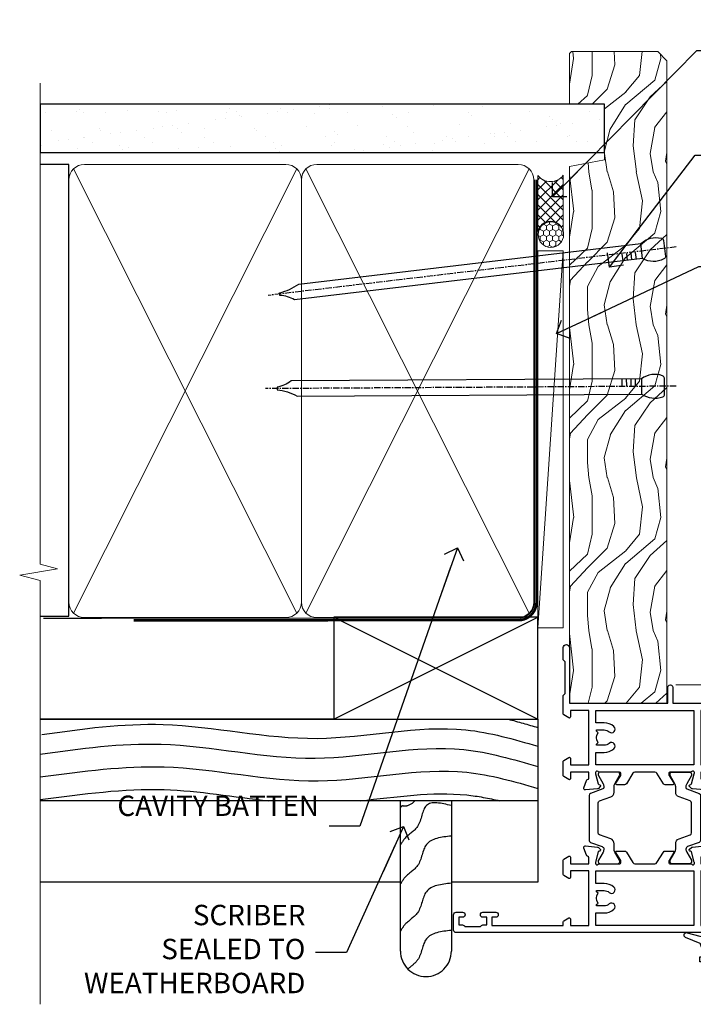
# Model space of a CAD drawing. Units: millimetres. Extents: x 1394 to 9766, y 811 to 2193.
# Drawn here: x 5298 to 5431, y 1348 to 1541 of the extents above; entities that cross this region are included whole.
import ezdxf
from ezdxf import colors
from ezdxf.entities.mleader import LeaderData, LeaderLine
from ezdxf.math import Vec2, Vec3

# ---------------------------------------------------------------- set-up
doc = ezdxf.new("R2010")
doc.units = ezdxf.units.MM
doc.linetypes.add('CENTER', pattern=[2, 1.25, -0.25, 0.25, -0.25])
doc.linetypes.add('Dashed', pattern=[564.4444465637206, 282.2222232818604, -282.2222232818602])
doc.layers.add('Aluminium Systems Ltd Joinery Detail', color=7, linetype='Continuous')
doc.layers.add('Aluminium Systems Ltd Notes', color=7, linetype='Continuous')
doc.styles.get("Standard").update_dxf_attribs({"font": 'arial.ttf'})

# ---------------------------------------------------------------- blocks, each defined once
blk = doc.blocks.new('Nail 75 JH')
at = {"linetype": 'CENTER'}
blk.add_line((0, 2.300118051928621), (0, -78.25849807356508), dxfattribs=at)
for p, q in [((1.5, -4.488319011024487), (-1.5, -4.488319011024458)), ((1.499999999999886, -5.730112436134704), (0.1255879953777708, -5.730112436134732)), ((1.499999999999886, -6.600592455787137), (0.1255879953777708, -6.600592455787137)), ((1.499999999999886, -7.471072475439541), (0.1255879953777708, -7.471072475439541)), ((1.499999999999886, -8.341552495091946), (0.1255879953778276, -8.341552495091946))]:
    blk.add_line(p, q)
blk.add_lwpolyline([(-1.5, -4.488319011024458, -0.2475267649991796), (-2.057234792368547, -0.3562033463117587, -0.331135080274166), (-1.578358480166685, 0), (1.578358480166685, 0, -0.331135080274166), (2.057234792368547, -0.3562033463117587, -0.2475267649991796), (1.499999999999886, -4.488319011024487), (1.5, -73.20877276569331, 0.1245641564323093), (0.2845258915276077, -75.96790802185205), (-0.2515467734666004, -75.96790802185205, 0.1012549879648114), (-1.5, -72.05351818931658)], format="xyb", close=True)
blk = doc.blocks.new('Bevel Back Weatherboard CC ThermaColour Liner 45mm')
at = {"layer": 'Aluminium Systems Ltd Joinery Detail', "lineweight": 5}
h = blk.add_hatch(dxfattribs=at)
h.set_pattern_fill('HONEY', color=256, scale=0.2211125000000359, angle=360, style=0)
h.set_pattern_definition([(0, (-467.194884127782, -268.0209684003905), (1.053048281250171, 0.6079775633750983), [0.7020321875001139, -1.404064375000228]), (120, (-467.194884127782, -268.0209684003905), (-1.053048155438884, 0.6079777812866397), [0.7020321875001019, -1.404064375000204]), (59.99999999999994, (-467.194884127782, -268.0209684003905), (1.258112869470804e-07, 1.215955344661738), [-1.404064375000228, 0.7020321875001139])])
edge = h.paths.add_edge_path()
edge.add_arc((53.13506876079896, 2.930632996624581), 2.5, 180.0000000000001, 360.00000000000006, ccw=False)
edge.add_arc((53.13506876079896, 2.930632996624581), 2.5, 0, 180.0000000000001, ccw=False)
h = blk.add_hatch(dxfattribs=at)
h.set_pattern_fill('NET', color=256, scale=0.4422249999999999, angle=225, style=0)
h.set_pattern_definition([(315, (-1834.654135581034, 4373.742029692468), (-0.9928234407849511, -0.9928234407849515), []), (225, (-1834.654135581034, 4373.742029692468), (-0.9928234407849515, 0.9928234407849511), [])])
edge = h.paths.add_edge_path()
edge.add_line((64.7348727417241, 5.493939559483124), (53.99193592194732, 5.5004940183901))
edge.add_arc((53.15553739506163, 3.035632060505804), 2.602903564714436, 283.05461229937526, 431.25644836746125, ccw=False)
edge.add_line((53.74348043731629, 0.4999999999993179), (64.77948830650462, 0.4999999999993179))
edge.add_arc((66.68363443436763, 3.014180606625587), 3.153866927914105, 128.1626499734255, 232.8610770962096, ccw=False)
h = blk.add_hatch(dxfattribs=at)
h.set_pattern_fill('WOOD-3', color=256, scale=97.5, angle=30, style=0, pattern_type=2)
h.set_pattern_definition([(4.763599999999839, (491.0251981306312, -7171.838047056802), (-330.0000283895876, -29.9997459798375), [3.612479999999951, -357.6353699999959]), (348.6901, (494.6251981306307, -7171.538047056801), (120.0000225669286, -29.9999289648483), [4.58912999999999, -148.3814699999997]), (314.9999999999999, (499.1251981306307, -7172.438047056798), (-3.306523113702664e-14, -30.00000928346856), [3.39411, -39.03228]), (313.1523999999999, (501.5251981306312, -7174.838047056802), (420.0000850164654, -449.9999261252569), [6.579509999999999, -651.37185]), (347.0054000000001, (506.0251981306312, -7179.638047056803), (-270.0000230324819, 59.99992732735074), [4.002509999999999, -396.2474099999998]), (360, (509.9251981306318, -7180.538047056801), (29.99999999999997, -30.00000000000003), [7.5, -22.5]), (9.462299999999765, (517.4251981306318, -7180.538047056801), (-150.0000232108592, -29.99994417607295), [3.649649999999993, -178.8332099999998]), (5.710599999999713, (491.0251981306312, -7179.938047056798), (-269.9999827048756, -30.00003943998845), [3.014969999999958, -298.4813099999965]), (360, (494.0251981306312, -7179.638047056803), (29.99999999999997, -30.00000000000003), [4.5, -25.5]), (331.6992, (498.5251981306312, -7179.638047056803), (329.9998535928922, -180.0002662262795), [4.429439999999992, -438.5152499999991]), (307.8749999999999, (502.4251981306318, -7181.7380470568), (-120.0000559467582, 149.9999729816166), [6.841049999999986, -335.2115699999996]), (320.7106, (506.6251981306307, -7187.138047056803), (180.0000191874755, -149.9999889572949), [4.263809999999983, -422.1163199999984]), (353.6597999999999, (509.9251981306318, -7189.838047056802), (239.9999820781927, -30.00004736879107), [5.43324, -266.22831]), (11.88869999999988, (515.3251981306296, -7190.438047056798), (-419.9999190314803, -90.00031605746501), [5.82494999999993, -576.669689999991]), (6.709799999999706, (491.0251981306312, -7189.2380470568), (270.0000299325391, 29.99981643732056), [5.135159999999991, -508.3820999999994]), (356.6335, (496.1251981306307, -7188.638047056803), (479.999979659061, -30.00032890063538), [5.10881999999993, -505.7727899999929]), (326.3098999999999, (501.2251981306301, -7188.938047056798), (-59.99998673313475, 30.00004003521583), [5.408339999999997, -102.75822]), (312.5103999999999, (505.7251981306301, -7191.938047056798), (299.9997215504041, -330.0002602161362), [4.883640000000001, -483.48096]), (345.0686, (509.0251981306312, -7195.538047056801), (330.0000160477658, -89.99990861934462), [4.657259999999935, -461.0679899999936]), (360, (513.5251981306312, -7196.7380470568), (29.99999999999997, -30.00000000000003), [3.6, -26.4]), (12.99459999999981, (517.1251981306307, -7196.7380470568), (270.0000230324819, 59.99992732735004), [4.002509999999988, -396.2474099999986]), (360, (500.3251981306296, -7166.7380470568), (29.99999999999997, -30.00000000000003), [0, -30]), (136.8475999999999, (504.5251981306312, -7171.2380470568), (449.9999261252561, -420.0000850164664), [6.579509999999987, -651.3718499999991]), (153.4348999999999, (499.7251981306301, -7196.7380470568), (-29.99997473822719, 30.00003928189145), [2.683289999999972, -64.3987499999991]), (171.8698999999998, (497.3251981306296, -7195.538047056801), (-179.9999932938336, 29.99998067446644), [4.242629999999988, -207.8893799999995]), (203.1985999999998, (493.1251981306307, -7194.938047056798), (-149.9999919200123, -60.00003975794547), [2.284739999999974, -226.1884499999973]), (333.4349, (504.5251981306312, -7171.2380470568), (29.9999747382272, -30.00003928189145), [3.354089999999999, -63.72794999999999]), (353.2901999999999, (507.5251981306312, -7172.7380470568), (-270.0000299325392, 29.99981643732125), [5.135160000000001, -508.3821000000002]), (10.12469999999981, (512.6251981306307, -7173.338047056802), (509.9999636894718, 90.00025765850859), [8.532869999999988, -844.7548799999987]), (10.30479999999971, (491.0251981306312, -7168.538047056801), (180.0000288254371, 29.99984626607953), [3.354089999999962, -332.0560799999968]), (344.4759, (494.3251981306296, -7167.938047056798), (-330.0000307388759, 89.99993332816857), [5.604449999999995, -554.8417799999994]), (317.1211, (499.7251981306301, -7169.438047056798), (-390.0000237882238, 359.9999925974296), [5.731499999999945, -567.4176899999931]), (325.3047999999999, (503.9251981306318, -7173.338047056802), (299.9998277696255, -210.000258287834), [4.743419999999994, -469.5982199999992]), (350.5377, (507.8251981306296, -7176.038047056801), (150.0000232108592, -29.99994417607323), [5.474489999999997, -177.0083999999999]), (6.581899999999838, (513.2251981306301, -7176.938047056798), (-510.0000431378999, -59.99960101098861), [7.851749999999988, -777.3233999999985]), (8.130099999999889, (491.0251981306312, -7176.038047056801), (-179.9999932938336, -29.99998067446629), [4.242629999999991, -207.8893799999996]), (348.6901, (495.2251981306301, -7175.438047056798), (120.0000225669286, -29.9999289648483), [4.58912999999999, -148.3814699999997]), (317.4895999999999, (499.7251981306301, -7176.338047056802), (-330.0002602161357, 299.9997215504046), [4.88364, -483.4809599999999]), (314.9999999999999, (503.3251981306296, -7179.638047056803), (-3.306523113702664e-14, -30.00000928346856), [5.51544, -36.91098]), (342.646, (507.2251981306301, -7183.538047056801), (-390.0000605729049, 119.999835067774), [5.028929999999932, -497.8627199999932]), (3.366499999999665, (512.0251981306312, -7185.038047056801), (-479.999979659061, -30.00032890063396), [5.108819999999985, -505.7727899999986]), (17.10269999999988, (517.1251981306307, -7184.7380470568), (300.0000519287099, 89.99986480290859), [4.080449999999997, -403.9636799999997]), (8.746199999999785, (491.0251981306312, -7183.538047056801), (209.9999800906905, 30.00012591172568), [3.945869999999958, -390.6425099999945]), (345.0686, (494.9251981306318, -7182.938047056798), (330.0000160477658, -89.99990861934462), [4.657259999999935, -461.0679899999936]), (327.9946, (499.4251981306318, -7184.138047056803), (-149.9999683436264, 90.000033161331), [5.66039999999999, -277.3590599999995]), (310.1009, (504.2251981306301, -7187.138047056803), (-329.9999417935546, 390.0000578863894), [7.451849999999999, -737.7326999999999]), (344.0546, (509.0251981306312, -7192.838047056802), (-120.0000037995646, 29.99999667889151), [4.368060000000001, -214.03524]), (6.008999999999803, (513.2251981306301, -7194.038047056801), (299.9999925271812, 29.99997952445504), [5.731499999999953, -567.4176899999941]), (23.19859999999977, (518.9251981306318, -7193.438047056798), (149.9999919200123, 60.00003975794549), [2.284739999999997, -226.1884499999996]), (9.462299999999765, (491.0251981306312, -7192.538047056801), (-150.0000232108592, -29.99994417607295), [3.649649999999993, -178.8332099999998]), (349.9919999999998, (494.6251981306307, -7191.938047056798), (329.9999866372434, -60.00010416469986), [5.178809999999976, -512.701499999997]), (322.5946, (499.7251981306301, -7192.838047056802), (389.9997739494009, -300.000298578452), [6.42026999999999, -635.6077499999994]), (330.9453999999999, (504.8251981306296, -7166.7380470568), (210.0000115370904, -120.0000008159787), [3.08868, -305.78022]), (349.2156999999999, (507.5251981306312, -7168.2380470568), (-479.999985110828, 90.00001649037998), [6.413279999999987, -634.9134899999989]), (7.124999999999709, (513.8251981306296, -7169.438047056798), (-210.0000113953586, -29.99994845681877), [7.256039999999998, -234.6117])])
h.paths.add_polyline_path([(89.0860384913365, -18.01406915317193), (87.2067005204988, -19.78105676352379), (-38.79240649281928, -19.78105676352357), (-38.79240649280132, -0.7003442161815201), (66.50168572985311, -0.7003442161815201), (67.83414473625342, -7.573135174357503), (78.71132226872922, -7.573135174358413), (78.71132226872922, -0.7003442161812927), (88.648697021559, -0.7003442161812927), (89.08603849133468, -1.116737655681391)])
blk.add_line((-23.99530826024852, 5.5004940183901, 1.000000000000014), (49.93609876930691, 0.4999999999993179, 1.000000000000014), dxfattribs=at)
at = {"layer": 'Aluminium Systems Ltd Joinery Detail', "lineweight": 5, "elevation": 1.000000000000014}
for points in [[(-23.99530826024852, 5.5004940183901), (49.93609876929872, 5.5004940183901), (49.93609876930691, 0.4999999999993179), (-23.99530826025261, 0.4999999999993179)], [(88.648697021559, -0.7003442161812927), (78.71132226872922, -0.7003442161812927), (78.71132226872922, -7.573135174357503), (67.83414473625342, -7.573135174357503), (66.50168572985311, -0.7003442161815201), (-38.79240649281041, -0.7003442161812927), (-38.79240649281041, -19.78105676352266), (87.2067005204988, -19.78105676352379), (89.0860384913365, -18.01406915317193), (89.08603849133468, -1.116737655681391)]]:
    blk.add_lwpolyline(points, close=True, dxfattribs=at)
blk.add_lwpolyline([(53.71812981786957, 5.505638252504696), (64.7348727417241, 5.493939559483124, 0.4915106188759529), (64.77948830650465, 0.4999999999993179), (53.74348043731629, 0.4999999999993179, 0.8101017670941715)], format="xyb", close=True, dxfattribs=at)
at = {"layer": 'Aluminium Systems Ltd Joinery Detail', "lineweight": 5, "ltscale": 0.12}
blk.add_circle((53.13506876079896, 2.930632996624581, 1.000000000000014), 2.5, dxfattribs=at)
at = {"layer": 'Aluminium Systems Ltd Joinery Detail', "xscale": -1, "rotation": 180.3473966407072}
blk.add_blockref('Nail 75 JH', (23.39197002146807, -19.33939310886376, 1.000000000000014), dxfattribs=at)
at = {"layer": 'Aluminium Systems Ltd Joinery Detail', "rotation": 186.7683232742154}
blk.add_blockref('Nail 75 JH', (50.43736661727476, -19.33939310886376, 1.000000000000014), dxfattribs=at)
blk = doc.blocks.new('_Open90')
at = {"color": 0, "linetype": 'ByBlock', "lineweight": -2}
for p, q in [((-0.5, 0.5), (0, 0)), ((0, 0), (-2.439666651745029, 0)), ((0, 0), (-0.5, -0.5))]:
    blk.add_line(p, q, dxfattribs=at)
blk = doc.blocks.new('90mm Framing Jamb CC')
at = {"layer": 'Aluminium Systems Ltd Joinery Detail'}
h = blk.add_hatch(dxfattribs=at)
h.set_pattern_fill('AR-SAND', color=256, scale=0.15)
h.set_pattern_definition([(37.49999999999999, (-1.4210854715202e-14, 0), (-0.2400046943976069, 7.341198559940135), [0, -5.791200000000001, 0, -6.476999999999999, 0, -6.191249999999999]), (7.499999999999928, (-1.4210854715202e-14, 0), (6.74284924707004, 10.75237650852531), [0, -3.124199999999999, 0, -5.219699999999998, 0, -2.000249999999999]), (327.5, (-4.686299999999861, 0), (11.86488555362187, 0.02155777017818536), [0, -1.904999999999998, 0, -6.857999999999993, 0, -8.953499999999988]), (317.5, (-4.686299999999861, 0), (11.45334678708446, 3.343939848858243), [0, -0.9524999999999999, 0, -4.495799999999999, 0, -5.1435])])
h.paths.add_polyline_path([(-1.4210854715202e-14, 120.9736862483221), (-1.4210854715202e-14, 111.4891922078568), (110.6910088466357, 111.4891922078568), (110.6910088466357, 120.9736862483221)])
at = {"layer": 'Aluminium Systems Ltd Joinery Detail', "lineweight": 5}
for p, q in [((6.562812918377389, 108.2835144504782, -1.000000000000014), (50.3610742616588, 21.15705230516437, -1.000000000000014)), ((6.562812918377389, 21.15705230516431, -1.000000000000014), (50.36107426165835, 108.2835144504779, -1.000000000000014)), ((52.14101372040976, 108.2835144504783, -1.000000000000014), (95.93927506369117, 21.15705230516448, -1.000000000000014)), ((52.14101372040976, 21.15705230516443, -1.000000000000014), (95.93927506369072, 108.2835144504781, -1.000000000000014))]:
    blk.add_line(p, q, dxfattribs=at)
at = {"layer": 'Aluminium Systems Ltd Joinery Detail', "linetype": 'Continuous', "lineweight": 5, "ltscale": 0.12}
blk.add_lwpolyline([(-1.4210854715202e-14, 125.0952158474288), (-1.4210854715202e-14, 30.74298595999335), (3.433903719036593, 29.83927555150785), (-3.984121188725126, 28.57268228813973), (-1.4210854715202e-14, 27.53531909362846), (-1.4210854715202e-14, -55.59287995097202)], dxfattribs=at)
at = {"layer": 'Aluminium Systems Ltd Joinery Detail'}
blk.add_lwpolyline([(-1.4210854715202e-14, 111.4891922078568), (110.6910088466357, 111.4891922078568), (110.6910088466357, 120.9736862483221), (-1.4210854715202e-14, 120.9736862483221)], close=True, dxfattribs=at)
at = {"layer": 'Aluminium Systems Ltd Joinery Detail', "elevation": -1.250000000000007}
blk.add_lwpolyline([(-1.4210854715202e-14, 20.52261536553743), (5.67284318900191, 20.52261536553743), (5.67284318900191, 109.1734841798536), (-1.4210854715202e-14, 109.1734841798536)], dxfattribs=at)
at = {"layer": 'Aluminium Systems Ltd Joinery Detail', "lineweight": 5, "elevation": -1.000000000000014}
for points in [[(5.67284318900191, 23.30562929592469, 0.4142135623730951), (8.711389909137765, 20.26708257578883), (48.21249727089842, 20.26708257578889, 0.414213562373095), (51.25104399103428, 23.30562929592475), (51.25104399103428, 106.1349374597178, 0.4142135623730958), (48.21249727089842, 109.1734841798536), (8.711389909137765, 109.1734841798536, 0.4142135623730941), (5.67284318900191, 106.1349374597178)], [(51.25104399103428, 23.3056292959248, 0.4142135623730951), (54.28959071117013, 20.26708257578895), (93.7906980729308, 20.267082575789, 0.414213562373095), (96.82924479306665, 23.30562929592486), (96.82924479306665, 106.1349374597179, 0.4142135623730958), (93.7906980729308, 109.1734841798537), (54.28959071117013, 109.1734841798537, 0.4142135623730941), (51.25104399103428, 106.1349374597179)]]:
    blk.add_lwpolyline(points, format="xyb", close=True, dxfattribs=at)
at = {"layer": 'Aluminium Systems Ltd Joinery Detail', "linetype": 'Dashed', "lineweight": 5, "ltscale": 0.01, "const_width": 0.25, "elevation": -0.7500000000000071}
blk.add_lwpolyline([(0.6751269043593169, 20.14825624025468), (93.7906980729308, 20.17021057264913, 0.4175702237706213), (96.97487619846332, 23.321124638117), (96.97521048511543, 106.15043280191)], format="xyb", dxfattribs=at)
at = {"layer": 'Aluminium Systems Ltd Joinery Detail', "linetype": 'CENTER', "lineweight": 5, "ltscale": 3, "const_width": 0.5, "elevation": 0.5}
blk.add_lwpolyline([(18.38772919693245, 19.74832196964218), (93.7906980729308, 19.75723651169807, 0.4225667246231231), (97.3598190548414, 23.321124638117), (97.3598190548414, 106.15043280191)], format="xyb", dxfattribs=at)
blk = doc.blocks.new('Bevel Back Weatherboard CC Jamb ThermaColour')
at = {"layer": 'Aluminium Systems Ltd Joinery Detail'}
for p, q in [((-43.72110581262859, 23.57658449858536, 0.5), (-3.721105812628593, 43.57658449858536, 0.5)), ((-43.72110581262859, 43.57658449858536, 0.5), (-3.721105812628593, 23.57658449858536, 0.5))]:
    blk.add_line(p, q, dxfattribs=at)
at = {"layer": 'Aluminium Systems Ltd Joinery Detail', "linetype": 'Dashed'}
for p, q in [((-43.72110581262859, 23.57658449858536, 0.5), (-101.3433438833804, 23.57658449858536)), ((-3.721105812628593, 7.577668571268305), (-101.3433438833804, 7.577668571268305))]:
    blk.add_line(p, q, dxfattribs=at)
at = {"layer": 'Aluminium Systems Ltd Joinery Detail', "elevation": 0.5}
blk.add_lwpolyline([(-43.72110581262859, 23.57658449858536), (-3.721105812628593, 23.57658449858536), (-3.721105812628593, 43.57658449858536), (-43.72110581262859, 43.57658449858536)], close=True, dxfattribs=at)
at = {"layer": 'Aluminium Systems Ltd Joinery Detail', "linetype": 'Dashed'}
for points in [[(-101.3433438833804, 23.57658449858536), (-3.721105812628593, 23.57658449858536), (-3.721105812628593, -8.423415501414638), (-20.65940340185307, -8.423415501414638)], [(-30.65940340185307, -8.423415501414638), (-101.3433438833804, -8.423415501414638)]]:
    blk.add_lwpolyline(points, dxfattribs=at)
blk.add_lwpolyline([(-20.65940340185307, 7.577668571268305), (-20.65940340185307, -21.90259531748188, -0.414213562373095), (-25.65940340185307, -26.90259531748188), (-25.65940340185307, -26.90259531748188, -0.414213562373095), (-30.65940340185307, -21.90259531748188), (-30.65940340185307, 7.577668571268305)], format="xyb", dxfattribs=at)
blk.add_open_spline([(-9.517114859238063, 23.57658449858468), (-7.581920320281142, 23.07536982029728), (-5.651367503618076, 22.51112293456072), (-3.721105812628593, 21.94292271152972)], degree=3, dxfattribs=at)
for points, knots in [([(-100.955848785693, 20.57801136106627), (-93.03802330095095, 21.68628784808448), (-75.03199158486518, 24.20663407368625), (-47.47239718737455, 17.28576915256167), (-22.53898551141538, 23.73146288795056), (-8.405361119592726, 19.64277089990264), (-3.721105812628593, 18.26389314328799)], [0, 0, 0, 0, 23.81519939402137, 54.15846010246087, 83.36624664792181, 97.85310190153791, 97.85310190153791, 97.85310190153791, 97.85310190153791]), ([(-101.3433438833804, 12.25178673472192), (-92.84427575210748, 13.36006322174012), (-74.8382440360217, 15.88040944734189), (-47.27864963853108, 8.959544526217314), (-22.41250055003093, 15.38784978528201), (-8.340837262329842, 11.35376074486021), (-3.721105812628593, 9.994685062960798)], [0, 0, 0, 0, 23.81519939402137, 54.15846010246087, 83.36624664792181, 97.65337067512513, 97.65337067512513, 97.65337067512513, 97.65337067512513]), ([(-101.3433438833804, 7.798224656796265), (-92.84427575210748, 8.906501143814467), (-78.04471700891463, 10.97802987413729), (-63.31411954234773, 8.309551265641403), (-56.43885751003336, 7.577668571268305)], [0, 0, 0, 0, 23.81519939402137, 44.51404531355937, 44.51404531355937, 44.51404531355937, 44.51404531355937]), ([(-38.55889726536452, 7.577668571330605), (-31.54045823473325, 8.300175290802372), (-22.31855554045023, 9.763892575942691), (-13.328368653805, 8.081028068363139), (-11.1828659700243, 7.577668571241702)], [62.38410354726209, 62.38410354726209, 62.38410354726209, 62.38410354726209, 83.36624664792181, 89.97300063409708, 89.97300063409708, 89.97300063409708, 89.97300063409708]), ([(-27.78208083107938, 7.577668571270124), (-28.3843650045369, 6.981921350630273), (-29.62647571152206, 6.206817747903187), (-30.36940469535784, 6.711830963497277), (-30.65940340185307, 6.245373698675849)], [10.40744048442614, 10.40744048442614, 10.40744048442614, 10.40744048442614, 12.96346460879469, 14.60001603165353, 14.60001603165353, 14.60001603165353, 14.60001603165353]), ([(-20.65940340185307, -17.84954969856835), (-22.64001322985541, -18.06523101040966), (-26.32115094868732, -18.46609371493719), (-26.49628347638054, -23.50889907002738), (-28.55049984046536, -24.84408317988391), (-29.21218386623468, -25.42079812174256)], [0, 0, 0, 0, 5.195218349578726, 9.655770638829773, 12.26781883934206, 12.26781883934206, 12.26781883934206, 12.26781883934206])]:
    blk.add_open_spline(points, degree=3, knots=knots, dxfattribs=at)
for points in [[(-101.3433438833804, 16.70534881264757), (-77.60960617747287, 18.67344857744092), (-47.38895907874075, 15.94838722873283), (-18.22868610995238, 17.61370259555042), (-3.721105812628593, 14.27712968144124)], [(-20.65940340185307, 6.622216720788629), (-25.57548426997164, 6.642204042884714), (-27.29959309715059, 2.528328075237368), (-29.71334730464332, 0.2667732948366393), (-30.65940340185307, -1.068621186428572)], [(-20.65940340185307, 0.6557396293633246), (-25.57548426997164, -1.024273048540636), (-27.29959309715059, -5.138149016187981), (-29.71334730464332, -7.39970379658871), (-30.65940340185307, -8.735098277853922)], [(-20.65940340185307, -8.596905034602514), (-25.57548426997164, -10.27691771250647), (-27.29959309715059, -14.39079368015382), (-29.71334730464332, -16.65234846055455), (-30.65940340185307, -17.98774294181976)]]:
    blk.add_spline(points, degree=3, dxfattribs=at)
blk = doc.blocks.new('U819-22026B')
at = {"flags": 128}
for points in [[(3.999999614432454, 1.749999983498128, 0.9999999999999999), (2.999999624433258, 1.749999983498128), (2.999999624433258, 0.9999999895007932), (1.499999639432644, 0.9999999895007932), (1.499999639432644, 1.749999983498128, 0.2982166195638371), (1.199999654441854, 2.208257543170475), (1.199999654441854, 5.291742381828954, 0.2982166195638372), (1.499999639432644, 5.749999941501301), (1.499999639432644, 6.499999935498636), (2.999999624433258, 6.499999935498636), (2.999999624433258, 5.749999941501301, 0.9999999999999999), (3.999999614432454, 5.749999941501301), (3.999999614432454, 8.249999919000402, 0.9999999999999999), (2.999999624433258, 8.249999919000402), (2.999999624433258, 7.499999924999429), (1.400000000001455, 7.499999924999429), (1.400000000001455, 21.49999929951809), (2.122649730810735, 21.49999929951991, 0.2679491924323497), (2.295854811567551, 21.59999929952028), (2.873205080757543, 22.59999929951846, 0.577350269190347), (2.700000000000728, 22.89999929951955), (1.400000000001455, 22.89999929951955), (1.400000000001455, 26.49999929951809), (12.10000000000036, 26.49999929951809), (12.10000000000036, 22.89999929951955), (10.79999999999927, 22.89999929951773, 0.5773502691913763), (10.62679491924428, 22.59999929952028), (11.20414518843427, 21.59999929951846, 0.2679491924316814), (11.37735026919108, 21.49999929951446), (14.22264973080928, 21.49999929951809, 0.2679491924299127), (14.3958548115661, 21.59999929952028), (14.97320508075609, 22.59999929951846, 0.577350269190347), (14.79999999999927, 22.89999929951955), (13.5, 22.89999929951955), (13.5, 26.49999929951809), (14.69994615404357, 26.49999929951809, -0.3596409721341835), (14.99455617495369, 26.25661144997866, 0.2638505493629378), (15.18656008831204, 26.03131602935173), (16.59739338831241, 25.51781472934999, 0.08748899999998105), (16.69999938831279, 25.49972252935186, 0.4142139999993529), (16.99999938831206, 25.79972252934931, 0.02182000000010608), (16.99885778831231, 25.82586922934934), (16.79190018831468, 28.19140542935202, 0.1763269999991768), (16.70517378831209, 28.37739072935074), (16.34142078831428, 28.74114382934931, 0.1989120000003661), (16.19999938831279, 28.79972252935113, 0.06554299999983494), (16.14823558831085, 28.79290762935125, 0.267949000000773), (16.00681418831118, 28.65148632935234), (15.96151478831052, 28.48242642934929, -0.2679489999991268), (15.82009338831267, 28.34100502934962), (13.83814938831347, 27.80994472935163, -0.06554300000019676), (13.76050368831238, 27.79972252935113), (13.59999938831425, 27.79972252935113, -0.6885010989222702), (13.39999965677453, 28.32332924286493, 0.2134221664345241), (13.5, 28.54693634749128), (13.5, 32.49972252935186, -0.4142135623748265), (13.79999999999927, 32.79972252935113), (14.02092518831341, 32.79972252935113, -0.1378519999996916), (14.17720808831291, 32.75579992934945), (15.69581083752928, 31.82900416034499, 0.5854977655329031), (15.99999938831024, 31.99972248357153), (15.99999938831206, 33.52760598914028, 0.2614335027645108), (15.80837648988017, 33.86904263559335), (13.73952863500563, 35.13165019948973, -0.2614335102528245), (13.5, 35.55844601486022), (13.5, 39.44155254498399, -0.2614335017954712), (13.73952862149054, 39.86834835210537), (15.80837648988199, 41.13095601415988, 0.2614335027635806), (15.99999938831024, 41.47239266061295), (15.99999938831206, 43.00027616618534, 0.5854977655307841), (15.69581083752746, 43.1709944894137), (14.17720808831473, 42.24419872040561, -0.1378519999998588), (14.02092518831159, 42.20027612040575), (13.80000000000109, 42.20027612040575, -0.4142135623748265), (13.5, 42.50027612040502), (13.5, 46.45306230226559, 0.2134221664334703), (13.39999965677634, 46.67666940688831, -0.6885010989222702), (13.59999938831243, 47.20027612040575), (13.76050368831238, 47.20027612040575, -0.06554300000019687), (13.83814938831165, 47.19005392040707), (15.82009338831267, 46.65899362040544, -0.2679489999991267), (15.96151478831234, 46.51757222040759), (16.00681418830936, 46.34851232040636, 0.267949000000773), (16.14823558831267, 46.20709102040563, 0.06554299999983505), (16.19999938831461, 46.20027612040757, 0.1989120000003659), (16.34142078831246, 46.25885482040756), (16.70517378831209, 46.62260792040432, 0.176326999999839), (16.79190018831287, 46.80859322040486), (16.99885778831231, 49.17412942040572, 0.02182000000010619), (16.99999938831388, 49.20027612040575, 0.4142139999993529), (16.69999938831279, 49.50027612040502, 0.087488999999981), (16.59739338831241, 49.48218392040506), (15.18656008831204, 48.96868262040879, 0.2638505493629378), (14.99455617495369, 48.74338719977639, -0.3596409721341835), (14.69994615404357, 48.49999935023878), (13.5, 48.49999935023878), (13.5, 52.09999935023731), (14.79999999999927, 52.09999935023731, 0.5773502691889307), (14.97320508075609, 52.39999935023658), (14.39585481156792, 53.39999935023476, 0.2679491924297155), (14.2226497308111, 53.49999935023513), (11.37735026919108, 53.49999935023877, 0.267949192431211), (11.20414518843245, 53.39999935023658), (10.62679491924246, 52.3999993502384, 0.5773502691889307), (10.79999999999927, 52.09999935023731), (12.10000000000036, 52.09999935023731), (12.10000000000036, 48.49999935023878), (1.400000000001455, 48.49999935023878), (1.400000000001455, 52.09999935023731), (2.700000000000728, 52.09999935023731, 0.5773502691889307), (2.873205080757543, 52.39999935023658), (2.295854811567551, 53.3999993502384, 0.2679491924316815), (2.122649730810735, 53.49999935023877), (0.5, 53.49999935023877, 0.414213562373095), (0, 52.99999935023877), (0, 0.5, 0.414213562373095), (0.5, 0), (3.499999619432856, 0, 0.4142135623736278), (3.999999614436092, 0.4999999949977791)], [(5.25, 27.999999299519), (5.491350553233133, 27.99999929951878), (5.785818585469315, 28.35093263484168, 0.363970234266729), (7.714181414530685, 28.35093263484077), (8.008649446766867, 27.99999929951878), (8.25, 27.999999299519), (8.25, 29.49999929951878, 0.1826758136779178), (7.875000000014552, 30.49215604115204, -0.9999999999998853), (8.925000000028376, 31.41816900000936, -0.1826758136778932), (9.650000000000546, 29.49999929951878), (9.650000000000546, 27.8999992995191), (12.10000000000036, 27.8999992995191), (12.10000000000036, 47.09999929951982), (1.400000000000546, 47.09999929951755), (1.400000000000546, 27.8999992995191), (3.850000000000364, 27.8999992995191), (3.850000000000364, 29.49999929951878, -0.1826758136778933), (4.574999999972533, 31.41816900000936, -0.9999999999999881), (5.624999999986358, 30.49215604115193, 0.1826758136779091), (5.25, 29.49999929951889)]]:
    blk.add_lwpolyline(points, format="xyb", close=True, dxfattribs=at)
blk = doc.blocks.new('U821-22081')
at = {"flags": 128}
for points in [[(13.49999976887844, 53.50000000867, 0.4142135623732282), (12.99999977387884, 53.00000001366995), (12.99999977387884, 51.7500000251696, 0.9999999999999999), (13.99999976387804, 51.7500000251696), (13.99999976387804, 52.50000001916966), (15.49999974887865, 52.50000001916966), (15.49999974887865, 51.7500000251696, 0.298216619563818), (15.79999973386944, 51.29174246549822), (15.79999973387035, 48.2082576268411, 0.2982166195643174), (15.49999974887865, 47.75000006716915), (15.49999974887865, 47.00000007317), (13.99999976387804, 47.00000007317), (13.99999976387895, 47.75000006716915, 0.9999999999999999), (12.99999977387884, 47.75000006716915), (12.99999977387884, 45.25000008967005, 0.9999999999999999), (13.99999976387804, 45.25000008967005), (13.99999976387986, 46.00000008367012), (15.59999938831166, 46.00000008367012), (15.59999938831166, 32.00000000000115), (14.87734965750056, 32.00000000000178, 0.26794919243118), (14.70414457674374, 31.90000000000164), (14.12679430755375, 30.90000000000124, 0.5773502691897185), (14.29999938831057, 30.60000000000146), (15.59999938831166, 30.60000000000197), (15.59999938831166, 27.00000000000115), (4.899999388310931, 27.00000000000115), (4.899999388310931, 30.60000000000151), (6.199999388312023, 30.60000000000146, 0.5773502691903124), (6.373204469068838, 30.9000000000013), (5.795854199878846, 31.90000000000073, 0.26794919243118), (5.62264911912203, 32.00000000000087), (2.777349657502015, 32.00000000000121, 0.2679491924315914), (2.604144576744289, 31.90000000000113), (2.026794307555207, 30.9000000000017, 0.5773502691917267), (2.199999388312023, 30.60000000000123), (3.499999388311295, 30.60000000000151), (3.499999388311295, 27.00000000000115), (2.300053234267722, 27.00000000000121, -0.3596409721346311), (2.005443213357609, 27.24338784954064, 0.2638505493614196), (1.81343929999926, 27.46868327016985), (0.4026059999988831, 27.98218457017016, 0.08748899999999951), (0.299999999998505, 28.00027677017006, 0.4142140000002013), (-7.673861546209082e-13, 27.70027677016994, 0.02182000000000434), (0.00114159999989738, 27.67413007016991), (0.2080991999993387, 25.30859387016996, 0.1763270000001615), (0.2948256000001095, 25.12260857017039), (0.6585785999988332, 24.75885547016988, 0.198912000000304), (0.799999999998505, 24.70027677016999, 0.06554299999991511), (0.8517637999986221, 24.70709167016942, 0.2679490000004526), (0.9931852000010224, 24.84851297016969), (1.038484599998952, 25.01757287016996, -0.2679489999992379), (1.179905999998624, 25.15899427016963), (3.161849999999646, 25.69005457017035, -0.0655429999999432), (3.239495699998912, 25.70027677016948), (3.399999999998869, 25.70027677016999, -0.6885010989219402), (3.599999731536769, 25.17667005665437, 0.2134221664339008), (3.499999388311295, 24.95306295202887), (3.499999388311295, 21.00027677017052, -0.4142135623731504), (3.199999388312023, 20.70027677017067), (2.979074199999701, 20.70027677017022, -0.1378519999999909), (2.822791299999295, 20.74419937017059), (1.304188550783834, 21.67099513917647, 0.5854977655306846), (0.9999999999992326, 21.50027681594993), (0.9999999999992326, 19.97239331037845, 0.2614335027637978), (1.19162289843112, 19.63095666392572), (3.260470756518004, 18.36834907670426, -0.2614335082430082), (3.499999388311295, 17.94155326329373), (3.499999388311295, 14.05844678388793, -0.2614335038051789), (3.260470763609334, 13.6316509748054), (1.19162289843112, 12.36904333607704, 0.2614335027639514), (0.9999999999992326, 12.02760668962385), (1.000000000000142, 10.49972318405237, 0.5854977655332144), (1.304188550784744, 10.32900486082549), (2.822791299998386, 11.25580062983217, -0.1378519999999684), (2.979074199999701, 11.29972322983168), (3.199999388312023, 11.29972322983203, -0.4142135623729841), (3.499999388311295, 10.9997232298327), (3.499999388311295, 7.046937048068926, 0.2134221665172716), (3.599999731536769, 6.823329943347531, -0.688501098921568), (3.399999999998869, 6.299723229832765), (3.239495699998912, 6.29972322983231, -0.06554300000026254), (3.161849999999646, 6.309945429831672), (1.179905999998624, 6.84100572983273, -0.2679489999989727), (1.038484599999862, 6.982427129832402), (0.9931852000001129, 7.151487029832666, 0.2679490000001032), (0.8517637999986221, 7.292908329832542, 0.06554299999993078), (0.799999999998505, 7.29972322983231, 0.1989120000002516), (0.6585785999988332, 7.241144529832312), (0.2948255999992, 6.877391429832429, 0.1763270000004784), (0.2080991999984292, 6.691406129832345), (0.00114159999989738, 4.325869929832393, 0.02182000000000445), (-7.673861546209082e-13, 4.299723229832367, 0.414214000000035), (0.299999999998505, 3.999723229832185, 0.08748899999992087), (0.4026059999988831, 4.017815429832254), (1.813439300000169, 4.531316729831943, 0.2638505493624315), (2.005443213357609, 4.756612150461663, -0.3596409721340981), (2.300053234267722, 5.000000000001094), (3.499999388311295, 5.000000000001151), (3.499999388311295, 1.400000000001242), (2.199999388312023, 1.400000000000674, 0.5773502691904959), (2.026794307555207, 1.100000000001458), (2.604144576745199, 0.100000000001458, 0.2679491924306117), (2.777349657502015, 2.060573933704291e-12), (5.62264911912203, 1.77635683940025e-12, 0.2679491924306523), (5.795854199878846, 0.1000000000015149), (6.373204469068838, 1.100000000001515, 0.577350269189574), (6.199999388312023, 1.400000000000787), (4.899999388310931, 1.400000000000787), (4.899999388310931, 5.000000000001151), (15.59999938831166, 5.000000000001151), (15.59999938831166, 1.400000000000787), (14.29999938831057, 1.400000000001071, 0.5773502691891443), (14.12679430755375, 1.100000000001572), (14.70414457674374, 0.1000000000013443, 0.2679491924316416), (14.87734965750147, 5.258016244624741e-13), (18.49999938830948, 4.689582056016661e-13), (18.89999938830911, 0.4000000000005599), (25.09999938830984, 0.4000000000005599), (25.49999938830948, 1.4210854715202e-14), (27.89999938830911, 1.4210854715202e-14, 0.9999999999999999), (27.89999938830911, 1.199999999999832), (16.99999938831129, 1.199999999999832), (16.99999938831129, 20.50000000000411), (20.09999938831166, 20.5000000000003, 1.000000000000455), (20.09999938831166, 21.50000000000018), (16.99999938831129, 21.50000000000502), (16.99999938831129, 53.00000000866955, 0.414213562373095), (16.49999938831129, 53.50000000866955)], [(11.21418080284198, 6.850933335322011), (11.50864883507816, 6.500000000000014), (11.74999938831129, 6.500000000000242), (11.74999938831129, 8.000000000000014, 0.1826758136779127), (11.37499938832585, 8.992156741633224, -0.9999999999999009), (12.42499938833876, 9.918169700490594, -0.1826758136778932), (13.14999938831093, 8.000000000000014), (13.14999938831093, 6.400000000000333), (15.59999938831166, 6.400000000000333), (15.59999938831166, 25.60000000000106), (4.899999388310931, 25.59999999999879), (4.899999388310931, 6.400000000000333), (7.349999388311659, 6.400000000000333), (7.349999388311659, 8.000000000000014, -0.1826758136778925), (8.074999388283828, 9.918169700490594, -0.9999999999999959), (9.124999388296743, 8.992156741633167, 0.1826758136778749), (8.749999388311295, 8.000000000000071), (8.749999388311295, 6.500000000000242), (8.991349941544428, 6.500000000000014), (9.2858179737797, 6.850933335322864, 0.3639702342667269)]]:
    blk.add_lwpolyline(points, format="xyb", close=True, dxfattribs=at)
blk = doc.blocks.new('18CCB')
at = {"color": 2}
blk.add_lwpolyline([(6.053292138554028, 4.194739718998276), (11.94670786144088, 4.194739718998674, -0.3152987888799328), (12.3225849097591, 3.93154777632884), (13.11369893466674, 1.757979856674806, 0.3152987888789069), (14.05339155545262, 1.10000000000076), (15.11243556529844, 1.10000000000184, -0.1316524975871745), (15.71243556529699, 0.9392304845427457), (17.2928203230265, 0.02679491924362409, 0.1316524975858391), (17.39282032302545, 2.213340621892712e-12), (17.59999999999964, 1.815436689867056e-12, 0.414213562373095), (18.00000000000109, 0.4000000000018495), (17.99999999999964, 3.800000000001486, 0.4142135623730949), (17.59999999999964, 4.20000000000112), (17.39282032302545, 4.2000000000022, 0.1316524975858392), (17.2928203230269, 4.173205080759027), (15.71243556529663, 3.260769515461218, -0.1316524975870713), (15.11243556529844, 3.10000000000076), (14.96366135512763, 3.10000000000184, -0.315298788879363), (14.68175356889078, 3.297393957004202), (13.79579403302841, 5.731547776328709, 0.3152987888799328), (13.41991698471357, 5.994739718999368), (4.580083015281346, 5.994739718999368, 0.3152987888782229), (4.204205966967351, 5.73154777632922), (3.366143447624565, 3.428989928338011, -0.3152987888789068), (2.896297137232252, 3.10000000000076), (2.887564434700109, 3.10000000000076, -0.1316524975871745), (2.28756443470101, 3.260769515457808), (0.7071796769716485, 4.173205080757214, 0.1316524975898455), (0.6071796769694657, 4.200000000000387), (0.3999999999989114, 4.200000000001125, 0.414213562373095), (-1.094235813070554e-12, 3.800000000001489), (1.094235813070554e-12, 0.4000000000000341, 0.414213562373095), (0.3999999999989114, 0), (0.6071796769694657, 3.979039320256561e-13, 0.1316524975898455), (0.7071796769711369, 0.02679491924519084), (2.287564434701564, 0.9392304845427457, -0.1316524975869816), (2.887564434700109, 1.100000000000021), (3.946608444545929, 1.10000000000076, 0.3152987888789068), (4.886301065331806, 1.757979856674806), (5.677415090243088, 3.93154777632884, -0.3152987888782229)], format="xyb", close=True, dxfattribs=at)
blk = doc.blocks.new('U819-18CCB-U821')
for name, p in [('U821-22081', (28.00000061168805, 21.50000000866502)), ('U819-22026B', (-2.273736754432321e-13, 1.989519660128281e-13)), ('18CCB', (13.49999999999945, 42.44247599945437))]:
    blk.add_blockref(name, p)
at = {"xscale": -1, "rotation": 180}
blk.add_blockref('18CCB', (13.49999999999945, 32.55752406505733), dxfattribs=at)
blk = doc.blocks.new('DY223-Comp')
blk.add_line((-1.819871826604867, -0.884747503296694), (-1.819871826604867, 0.8847475032971488))
for points in [[(0, -2.5), (0, -1.125), (-0.301442841484004, 0), (0, 1.125), (0, 2.5), (-1, 2.5), (-0.9999999999999906, 1.118033988750079, 0.1967591516080194), (-1.819871826605092, 0.8847475032971378), (-2.101763809019985, 0.9602802323379365, -0.3394542588633412), (-2.249999999999091, 1.153465397595937), (-2.249999999998863, 1.734958492358146, 0.3152987888789749), (-2.381595971334027, 1.922897016514976), (-3.468623724939083, 2.318542762649284, -0.2078475610697982), (-3.584274870317019, 2.428227258744413), (-4.789862064890833, 5.263794531341559, 0.91678062817333), (-5.737008675664366, 4.954922762953405), (-4.724449986611602, 1.199486151811927, -0.1320499563316885), (-4.724368861091989, 1.095656712749248), (-5.004079121605855, 0.05176380858210994, 0.1316524975874523), (-5.004079121606761, -0.0517638094584101), (-4.724368861080465, -1.095656712608425, -0.1320499563964578), (-4.724449986586897, -1.199486151720299), (-5.737008675664366, -4.954922762953404, 0.9167806281733297), (-4.789862064890833, -5.26379453134156), (-3.584274870317019, -2.428227258744413, -0.2078475610697981), (-3.468623724939274, -2.318542762648217), (-2.381595971334019, -1.92289701651498, 0.3152987888790297), (-2.249999999998863, -1.734958492357691), (-2.24999999999998, -1.153465397595039, -0.3394542588634037), (-2.101763809019531, -0.9602802323370271), (-1.819871826605535, -0.884747503297147, 0.1967591516081227), (-1.000000000000001, -1.11803398874963), (-1.000000000000001, -2.5)], [(-3.083063769274332, 1.326868197281101), (-3.767449868966196, 1.575964366314992), (-4.189728248102341, -3.60727447912268e-10), (-3.767449868750646, -1.575964366235382), (-3.083063769274702, -1.326868197280788, 0.3152987888790571), (-2.819871826604843, -0.9509911489663807), (-2.819871826604867, 0.9509911489668355, 0.3152987888788039)]]:
    blk.add_lwpolyline(points, format="xyb", close=True)
blk = doc.blocks.new('ThermAcolour Awning Jamb')
at = {"layer": 'Aluminium Systems Ltd Joinery Detail', "linetype": 'Continuous', "lineweight": 5}
blk.add_line((22.04809286427735, -49.90508705388811), (156.8676109367696, -49.90508705388811, -1.000000000000052), dxfattribs=at)
at = {"layer": 'Aluminium Systems Ltd Joinery Detail', "extrusion": (0, 0, -1), "zscale": -1}
for name, p, rotation in [('U819-18CCB-U821', (21.49999999654494, -98.53282588748266), 90), ('DY223-Comp', (-29.24999996595034, -104.2807919341376), 270)]:
    blk.add_blockref(name, p, dxfattribs=dict(at, rotation=rotation))
blk = doc.blocks.new('Bevel Back Weatherboard CC Jamb Text ThermaColour')
at = {"layer": 'Aluminium Systems Ltd Notes', "color": 3, "lineweight": 5, "ltscale": 0.12}
ml = blk.add_multileader_mtext('Standard', dxfattribs=at)
ml.set_content('CAVITY BATTEN', color=3)
ml.set_leader_properties(color=8)
ml.set_arrow_properties(name='OPEN90')
ml.build(insert=Vec2(0, 0))
ml.multileader.update_dxf_attribs({"text_left_attachment_type": 2, "text_right_attachment_type": 2})
ctx = ml.context
ctx.base_point, ctx.plane_origin = Vec3(-48.37012823127866, -23.91857674598975, 0.5), Vec3(42.47064514597332, 38.03214037633211, 0.5)
ctx.left_attachment, ctx.right_attachment, ctx.text_align_type = 2, 2, 2
notes = []
notes.append((ctx, [(0, (1, 1, 0), (-17.14789562984697, -23.91857674598975, 0.5), (-1, 0), 6.046243515483525, [(0, [(1.961090910495841, 30.65567894668152, 0.5)], 0, [])])]))
ctx.mtext.insert, ctx.mtext.width, ctx.mtext.defined_height, ctx.mtext.alignment, ctx.mtext.line_spacing_style, ctx.mtext.flow_direction = Vec3(-25.1941391453305, -17.91857674598975, 0.5), 40.59259362832017, 18.64803054902101, 3, 2, 5
ml = blk.add_multileader_mtext('Standard', dxfattribs=at)
ml.set_content('SCRIBER SEALED TO WEATHERBOARD', color=3)
ml.set_leader_properties(color=8)
ml.set_arrow_properties(name='OPEN90')
ml.build(insert=Vec2(0, 0))
ml.multileader.update_dxf_attribs({"text_left_attachment_type": 2, "text_right_attachment_type": 2})
ctx = ml.context
ctx.base_point, ctx.plane_origin = Vec3(-77.29854789650312, -48.68242639057246, 0.5), Vec3(39.81234826383206, 43.81542868362923, 0.5)
ctx.left_attachment, ctx.right_attachment, ctx.text_align_type = 2, 2, 2
notes.append((ctx, [(0, (1, 1, 0), (-19.80619251198823, -48.68242639057246, 0.5), (-1, 0), 6.046243515483525, [(0, [(-8.578415164665785, -23.96214334918091, 0.5)], 0, [])])]))
ctx.mtext.insert, ctx.mtext.width, ctx.mtext.defined_height, ctx.mtext.alignment, ctx.mtext.line_spacing_style, ctx.mtext.flow_direction = Vec3(-27.85243602747175, -39.34909305723913, 0.5), 40.59259362832017, 18.64803054902101, 3, 2, 5
for ctx, leaders in notes:
    for number, flags, end, landing, length, lines in leaders:
        leader = LeaderData()
        leader.index, (leader.has_last_leader_line, leader.has_dogleg_vector, leader.attachment_direction) = number, flags
        leader.last_leader_point, leader.dogleg_vector, leader.dogleg_length = Vec3(end), Vec3(landing), length
        for number, points, colour, breaks in lines:
            line = LeaderLine()
            line.index, line.vertices, line.color, line.breaks = number, Vec3.list(points), colors.encode_raw_color(colour), breaks
            leader.lines.append(line)
        ctx.leaders.append(leader)
blk = doc.blocks.new('Liner Jamb Text ThermaColour')
at = {"layer": 'Aluminium Systems Ltd Notes', "color": 3, "lineweight": 5, "ltscale": 0.12}
ml = blk.add_multileader_mtext('Standard', dxfattribs=at)
ml.set_content('WATER RESISTANT\\PAIRSEAL ON PEF ROD', color=3)
ml.set_leader_properties(color=8)
ml.set_arrow_properties(name='OPEN90')
ml.build(insert=Vec2(0, 0))
ml.multileader.update_dxf_attribs({"text_left_attachment_type": 2, "text_right_attachment_type": 2})
ctx = ml.context
ctx.base_point, ctx.plane_origin = Vec3(22.99131406286131, 9.887980917650566, 1.5), Vec3(-136.1821133820113, -21.50388259892134, 1.5)
ctx.left_attachment, ctx.right_attachment = 2, 2
notes = []
notes.append((ctx, [(0, (1, 1, 0), (18.52647856065141, 9.887980917650566, 1.5), (1, 0), 4.464835502209894, [(0, [(-9.757974222263329, -18.82011349937056, 1.5)], 0, [])])]))
ctx.mtext.insert, ctx.mtext.width, ctx.mtext.line_spacing_style, ctx.mtext.flow_direction = Vec3(24.99131406286142, 15.88798091765057, 1.5), 79.86544210516695, 2, 5
ml = blk.add_multileader_mtext('Standard', dxfattribs=at)
ml.set_content('FIXINGS 150 FROM CORNERS AND 450 CENTRES', color=3)
ml.set_leader_properties(color=8)
ml.set_arrow_properties(name='OPEN90')
ml.build(insert=Vec2(0, 0))
ml.multileader.update_dxf_attribs({"text_left_attachment_type": 2, "text_right_attachment_type": 2})
ctx = ml.context
ctx.base_point, ctx.plane_origin = Vec3(22.69461560815569, -10.59426908764362, 1.5), Vec3(-136.4788118367169, -41.98613260421735, 1.5)
ctx.left_attachment, ctx.right_attachment = 2, 2
notes.append((ctx, [(0, (1, 1, 0), (18.22978010594579, -10.59426908764362, 1.5), (1, 0), 4.464835502209894, [(0, [(1.399759055987488, -32.57695147371487, 1.5)], 0, [])])]))
ctx.mtext.insert, ctx.mtext.width, ctx.mtext.line_spacing_style, ctx.mtext.flow_direction = Vec3(24.69461560815671, -1.260935754311504, 1.5), 55.16606061165112, 2, 5
ml = blk.add_multileader_mtext('Standard', dxfattribs=at)
ml.set_content('FLAT PACKERS', color=3)
ml.set_leader_properties(color=8)
ml.set_arrow_properties(name='OPEN90')
ml.build(insert=Vec2(0, 0))
ml.multileader.update_dxf_attribs({"text_left_attachment_type": 2, "text_right_attachment_type": 2})
ctx = ml.context
ctx.base_point, ctx.plane_origin = Vec3(24.0398899717789, -32.48905841702071, 1.5), Vec3(-123.4416184897427, 85.05660840134442, 1.5)
ctx.left_attachment, ctx.right_attachment = 2, 2
notes.append((ctx, [(0, (1, 1, 0), (18.91981195951939, -32.48905841702071, 1.5), (1, 0), 5.120078012259512, [(0, [(-8.938972370377087, -45.61494689905157, 1.5)], 0, [])])]))
ctx.mtext.insert, ctx.mtext.width, ctx.mtext.defined_height, ctx.mtext.line_spacing_style, ctx.mtext.flow_direction = Vec3(26.0398899717793, -29.82239175035647, 1.5), 101.6537517503709, 9.448686068864237, 2, 5
for ctx, leaders in notes:
    for number, flags, end, landing, length, lines in leaders:
        leader = LeaderData()
        leader.index, (leader.has_last_leader_line, leader.has_dogleg_vector, leader.attachment_direction) = number, flags
        leader.last_leader_point, leader.dogleg_vector, leader.dogleg_length = Vec3(end), Vec3(landing), length
        for number, points, colour, breaks in lines:
            line = LeaderLine()
            line.index, line.vertices, line.color, line.breaks = number, Vec3.list(points), colors.encode_raw_color(colour), breaks
            leader.lines.append(line)
        ctx.leaders.append(leader)

msp = doc.modelspace()

# ---------------------------------------------------------------- block references
at = {"layer": 'Aluminium Systems Ltd Joinery Detail', "linetype": 'Dashed'}
msp.add_blockref('Liner Jamb Text ThermaColour', (5412.715943098774, 1525.082234349349, 0.8488807604172872), dxfattribs=at)
at = {"layer": 'Aluminium Systems Ltd Joinery Detail', "rotation": 90}
msp.add_blockref('Bevel Back Weatherboard CC ThermaColour Liner 45mm', (5405.582554282584, 1445.743573863405, -0.151119239582727), dxfattribs=at)
at = {"layer": 'Aluminium Systems Ltd Joinery Detail', "color": 0, "linetype": 'Dashed'}
msp.add_blockref('90mm Framing Jamb CC', (5302.464680610305, 1403.481209883812, 0.8488807604172872), dxfattribs=at)
at = {"layer": 'Aluminium Systems Ltd Joinery Detail'}
for name, p in [('Bevel Back Weatherboard CC Jamb ThermaColour', (5403.808024493686, 1380.242156881205, 0.8488807604172872)), ('ThermAcolour Awning Jamb', (5405.08289848664, 1460.484648966641, 0.8488807604172908))]:
    msp.add_blockref(name, p, dxfattribs=at)
at = {"layer": 'Aluminium Systems Ltd Notes'}
msp.add_blockref('Bevel Back Weatherboard CC Jamb Text ThermaColour', (5382.35632506742, 1406.751089435716, 0.8692384220465921), dxfattribs=at)

doc.saveas('drawing.dxf')
